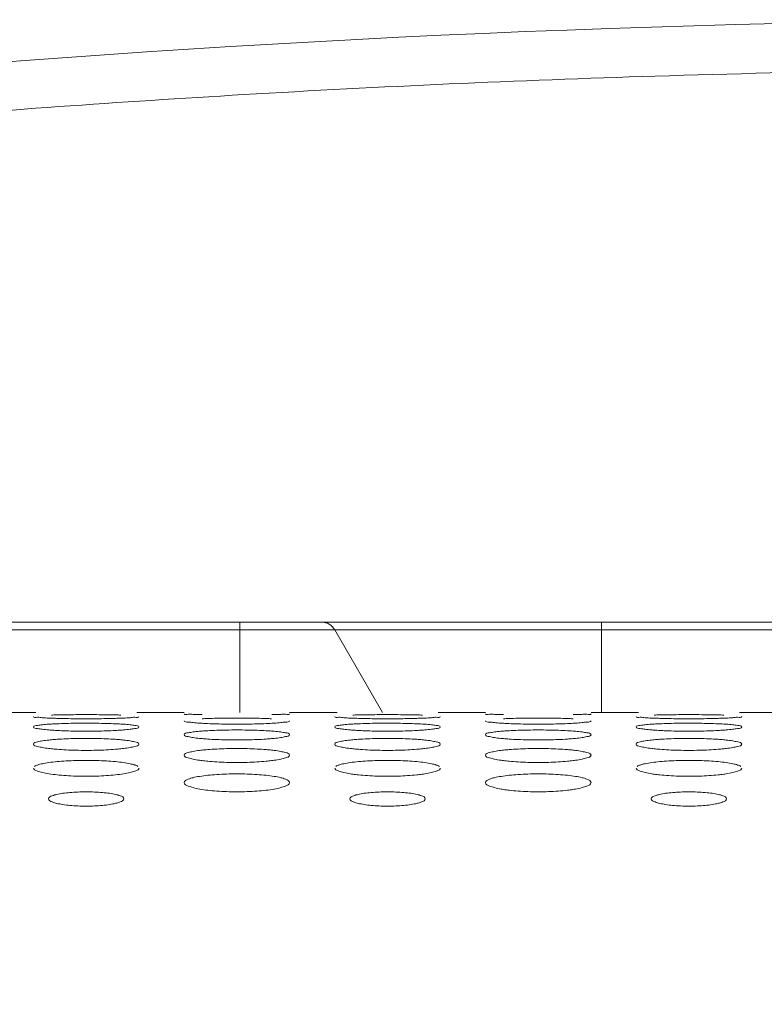
# Model space of a CAD drawing. Units: inches. Extents: x -40 to 112, y 67 to 181.
# Drawn here: x -7 to -6, y 157 to 159 of the extents above; entities that cross this region are included whole.
import ezdxf

# ---------------------------------------------------------------- set-up
doc = ezdxf.new("R2010")
doc.units = ezdxf.units.IN
doc.header["$MEASUREMENT"] = 0
doc.layers.get('0').update_dxf_attribs({"lineweight": 0})

msp = doc.modelspace()

# ---------------------------------------------------------------- linework, layer by layer
at = {"color": 7, "linetype": 'Continuous', "lineweight": 0, "ltscale": 0.00984252715030075}
for p, q in [((-0.5888476113870144, 157.8962979029122), (-7.947323151664307, 157.8962979029122)), ((-6.87669981617983, 157.7781875771086), (-6.87669981617983, 157.8962979029122)), ((-6.404258512965394, 157.7781875771086), (-6.404258512965394, 157.8962979029122)), ((-6.87669981617983, 157.8864553757619), (-7.947323151664307, 157.8864553757619)), ((-6.86951659899929, 157.8864553667462), (-6.87669981617983, 157.8864553757619)), ((-6.814833889374492, 157.8864555122738), (-6.86951659899929, 157.8864553667462)), ((-6.76035295018619, 157.8864555811321), (-6.814833889374492, 157.8864555122738)), ((-6.752906904680321, 157.8864553757619), (-6.76035295018619, 157.8864555811321)), ((-6.752906904680321, 157.8864553757619), (-6.690398461978203, 157.7781875771086)), ((-6.655841273649505, 157.8864553752816), (-6.752906904680321, 157.8864553757619)), ((-6.512269011801499, 157.886455297691), (-6.655841273649505, 157.8864553752816)), ((-6.404258512965394, 157.8864553757619), (-6.512269011801499, 157.886455297691)), ((-0.6955927657909545, 157.8864553757619), (-6.404258512965394, 157.8864553757619)), ((-7.205440222999871, 157.7781875771086), (-7.143513049384302, 157.7781875771086)), ((-7.011461690715499, 157.7781875771086), (-6.949534517092052, 157.7781875771086)), ((-6.811739136987842, 157.7781875771086), (-6.749811963372272, 157.7781875771086)), ((-6.617760604703465, 157.7781875771086), (-6.555833431080022, 157.7781875771086)), ((-6.418038050975811, 157.7781875771086), (-6.356110877360241, 157.7781875771086)), ((-6.224059518691439, 157.7781875771086), (-6.162132345067992, 157.7781875771086))]:
    msp.add_line(p, q, dxfattribs=at)
for centre, radius, start, end in [((-5.732647816875924, 139.6384162640067), 19.04528381093748, 89.99999316449998, 111.1825943083998), ((-6.769954661775885, 157.8766128486116), 0.01968505430059002, 29.99999999996075, 90)]:
    msp.add_arc(centre, radius, start, end, dxfattribs=at)
for points in [[(-10.38686764024541, 158.0728282633328), (-10.3868599558021, 158.0728299807579), (-10.27065178890232, 158.0985840052378), (-10.08233828731628, 158.1393448487363), (-9.876836662166003, 158.1823291150079), (-9.653705286478734, 158.2270737595281), (-9.411655668135463, 158.2731845495253), (-9.146877197230198, 158.3205839024763), (-8.855100300115156, 158.3689899097656), (-8.53280861964297, 158.4176532070926), (-8.17809451973683, 158.4652644575666), (-7.787741808382551, 158.5103643303403), (-7.354679420980725, 158.5513586001025), (-6.871945472550179, 158.5857565757357), (-6.33444825081168, 158.609961978268), (-5.732655690897647, 158.6193532416536), (-5.732647816875924, 158.6193532416587)], [(-7.122897871330984, 157.7708734022067), (-7.122905739192451, 157.7708737136131), (-7.126217265966754, 157.7709910356975), (-7.134835076164522, 157.7714798121706), (-7.141140696191238, 157.7720084165951), (-7.146385060098067, 157.7731013976052), (-7.146385060098067, 157.7731092716269)], [(-7.122935756296728, 157.7749265050131), (-7.122927884822622, 157.7749267052966), (-7.115701626093322, 157.7751301971598), (-7.10378511736997, 157.7753227331877), (-7.091011574681618, 157.7754371228177), (-7.077510695914047, 157.7754761393277), (-7.063938044430623, 157.7754369757704), (-7.051113718483283, 157.7753217970059), (-7.039275992402362, 157.7751302562543), (-7.032079103925843, 157.7749277000707), (-7.03207123244958, 157.7749274998721)], [(-7.122921086498195, 157.7631230957771), (-7.122913226064875, 157.7631235581688), (-7.115686230845426, 157.76351737021), (-7.103771798304744, 157.7639430963755), (-7.0910039391089, 157.7641996740504), (-7.077511142756907, 157.7642878512983), (-7.063946526744142, 157.7641993533887), (-7.051127814352243, 157.7639410288227), (-7.039292144060281, 157.7635175337929), (-7.032094454985619, 157.7631256514172), (-7.032086594524222, 157.7631251895031)], [(-7.032043196176346, 157.770874910948), (-7.032051064030638, 157.7708745993604), (-7.039277287419091, 157.7705774770767), (-7.051193405882308, 157.7702655304307), (-7.063965291781997, 157.7700721471423), (-7.077463518232599, 157.7700047276502), (-7.091033434713944, 157.7700723884259), (-7.10385589213231, 157.7702670599988), (-7.115693087260071, 157.7705773356357), (-7.122890003469513, 157.7708730908003), (-7.122897871330984, 157.7708734022067)], [(-7.008589679993857, 157.7731092716269), (-7.008589679993857, 157.7731013976052), (-7.013871675063085, 157.7720044444346), (-7.020155692262395, 157.7714787139729), (-7.028721129168467, 157.770992755998), (-7.032035328322049, 157.7708752225356), (-7.032043196176346, 157.770874910948)], [(-6.926053475896559, 157.7754377387395), (-6.926061347861555, 157.7754379186982), (-6.929372142413669, 157.7754909666302), (-6.937988177452612, 157.7757866848624), (-6.94429204473784, 157.7760984059335), (-6.949534517092052, 157.7767077066397), (-6.949534517092052, 157.7767155806614)], [(-6.926038628893174, 157.7641389614374), (-6.926046490474204, 157.7641394038871), (-6.92935871689955, 157.7643206097011), (-6.937979140658356, 157.7650029383762), (-6.944287339624035, 157.7657490232255), (-6.949534517092052, 157.7673271022807), (-6.949534517092052, 157.7673349763024)], [(-6.926079067664006, 157.7701104685809), (-6.926071200627921, 157.7701108001849), (-6.918844759295108, 157.7704090015946), (-6.906929107336181, 157.7707180414983), (-6.894157895531491, 157.7709034851271), (-6.880660323160131, 157.7709670704037), (-6.867090955726441, 157.7709032487884), (-6.854268924662731, 157.7707165350641), (-6.842432042117883, 157.7704091046892), (-6.835234945322984, 157.7701123368135), (-6.83522707827518, 157.7701120054875)], [(-6.811739136987842, 157.7673349763024), (-6.811739136987842, 157.7673271022807), (-6.817023995626172, 157.7657433779063), (-6.823310155992457, 157.7650014351073), (-6.831877769663965, 157.7643230529077), (-6.835192593444086, 157.764141519289), (-6.835200455003019, 157.7641410764469)], [(-6.811739136987842, 157.7767155806614), (-6.811739136987842, 157.7767077066397), (-6.817019240496579, 157.7760960966325), (-6.823301825340469, 157.7757860148934), (-6.831865800954101, 157.775492000946), (-6.835179321114141, 157.7754388509317), (-6.835187193079576, 157.7754386709921)], [(-6.729196785318954, 157.7708734022067), (-6.729204653180421, 157.7708737136131), (-6.732516179954724, 157.7709910356975), (-6.741133990152492, 157.7714798121706), (-6.747439610179208, 157.7720084165951), (-6.752683974086037, 157.7731013976052), (-6.752683974086037, 157.7731092716269)], [(-6.729234670284699, 157.7749265050131), (-6.729226798810592, 157.7749267052966), (-6.722000540081292, 157.7751301971598), (-6.710084031357936, 157.7753227331877), (-6.697310488669584, 157.7754371228177), (-6.683809609902017, 157.7754761393277), (-6.670236958418593, 157.7754369757704), (-6.657412632471253, 157.7753217970059), (-6.645574906390332, 157.7751302562543), (-6.638378017913813, 157.7749277000707), (-6.638370146437549, 157.7749274998721)], [(-6.729220000486165, 157.7631230957771), (-6.729212140052845, 157.7631235581688), (-6.721985144833392, 157.76351737021), (-6.710070712292715, 157.7639430963755), (-6.697302853096869, 157.7641996740504), (-6.683810056744877, 157.7642878512983), (-6.670245440732113, 157.7641993533887), (-6.657426728340212, 157.7639410288227), (-6.645591058048255, 157.7635175337929), (-6.638393368973589, 157.7631256514172), (-6.638385508512192, 157.7631251895031)], [(-6.638342110164316, 157.770874910948), (-6.638349978018608, 157.7708745993604), (-6.645576201407062, 157.7705774770767), (-6.657492319870277, 157.7702655304307), (-6.670264205769967, 157.7700721471423), (-6.683762432220568, 157.7700047276502), (-6.697332348701914, 157.7700723884259), (-6.71015480612028, 157.7702670599988), (-6.721992001248041, 157.7705773356357), (-6.729188917457482, 157.7708730908003), (-6.729196785318954, 157.7708734022067)], [(-6.614888593981826, 157.7731092716269), (-6.614888593981826, 157.7731013976052), (-6.620170589051054, 157.7720044444346), (-6.626454606250365, 157.7714787139729), (-6.635020043156437, 157.770992755998), (-6.63833424231002, 157.7708752225356), (-6.638342110164316, 157.770874910948)], [(-6.532352389884529, 157.7754377387395), (-6.532360261849525, 157.7754379186982), (-6.535671056401639, 157.7754909666302), (-6.544287091440581, 157.7757866848624), (-6.55059095872581, 157.7760984059335), (-6.555833431080022, 157.7767077066397), (-6.555833431080022, 157.7767155806614)], [(-6.532337542881145, 157.7641389614374), (-6.532345404462174, 157.7641394038871), (-6.53565763088752, 157.7643206097011), (-6.544278054646327, 157.7650029383762), (-6.550586253612005, 157.7657490232255), (-6.555833431080022, 157.7673271022807), (-6.555833431080022, 157.7673349763024)], [(-6.532377981651972, 157.7701104685809), (-6.532370114615886, 157.7701108001849), (-6.525143673283078, 157.7704090015946), (-6.513228021324151, 157.7707180414983), (-6.500456809519462, 157.7709034851271), (-6.486959237148101, 157.7709670704037), (-6.473389869714412, 157.7709032487884), (-6.460567838650701, 157.7707165350641), (-6.448730956105853, 157.7704091046892), (-6.441533859310955, 157.7701123368135), (-6.44152599226315, 157.7701120054875)], [(-6.418038050975811, 157.7673349763024), (-6.418038050975811, 157.7673271022807), (-6.423322909614142, 157.7657433779063), (-6.429609069980428, 157.7650014351073), (-6.438176683651935, 157.7643230529077), (-6.441491507432056, 157.764141519289), (-6.441499368990989, 157.7641410764469)], [(-6.418038050975811, 157.7767155806614), (-6.418038050975811, 157.7767077066397), (-6.423318154484549, 157.7760960966325), (-6.429600739328438, 157.7757860148934), (-6.43816471494207, 157.775492000946), (-6.441478235102111, 157.7754388509317), (-6.441486107067546, 157.7754386709921)], [(-6.335495699306924, 157.7708734022067), (-6.335503567168391, 157.7708737136131), (-6.338815093942694, 157.7709910356975), (-6.347432904140462, 157.7714798121706), (-6.353738524167178, 157.7720084165951), (-6.358982888074006, 157.7731013976052), (-6.358982888074006, 157.7731092716269)], [(-6.335533584272668, 157.7749265050131), (-6.335525712798562, 157.7749267052966), (-6.328299454069262, 157.7751301971598), (-6.316382945345905, 157.7753227331877), (-6.303609402657553, 157.7754371228177), (-6.290108523889987, 157.7754761393277), (-6.276535872406563, 157.7754369757704), (-6.263711546459223, 157.7753217970059), (-6.251873820378302, 157.7751302562543), (-6.244676931901783, 157.7749277000707), (-6.24466906042552, 157.7749274998721)], [(-6.335518914474135, 157.7631230957771), (-6.335511054040815, 157.7631235581688), (-6.328284058821361, 157.76351737021), (-6.316369626280685, 157.7639430963755), (-6.30360176708484, 157.7641996740504), (-6.290108970732843, 157.7642878512983), (-6.276544354720082, 157.7641993533887), (-6.263725642328183, 157.7639410288227), (-6.251889972036221, 157.7635175337929), (-6.244692282961559, 157.7631256514172), (-6.244684422500162, 157.7631251895031)], [(-6.244641024152286, 157.770874910948), (-6.244648892006578, 157.7708745993604), (-6.251875115395031, 157.7705774770767), (-6.263791233858248, 157.7702655304307), (-6.276563119757937, 157.7700721471423), (-6.290061346208539, 157.7700047276502), (-6.303631262689884, 157.7700723884259), (-6.31645372010825, 157.7702670599988), (-6.328290915236011, 157.7705773356357), (-6.335487831445453, 157.7708730908003), (-6.335495699306924, 157.7708734022067)], [(-6.221187507969796, 157.7731092716269), (-6.221187507969796, 157.7731013976052), (-6.226469503039024, 157.7720044444346), (-6.232753520238335, 157.7714787139729), (-6.241318957144407, 157.770992755998), (-6.244633156297989, 157.7708752225356), (-6.244641024152286, 157.770874910948)], [(-7.146385060098067, 157.7593868553843), (-7.146385060098067, 157.759394729406), (-7.14109876334054, 157.7613572634299), (-7.13481186364298, 157.7621972105316), (-7.126243583341048, 157.7629265235021), (-7.12292894693152, 157.7631226333855), (-7.122921086498195, 157.7631230957771)], [(-7.12287787359928, 157.7552276693556), (-7.122885726749637, 157.7552282422845), (-7.12619865970855, 157.7554727881952), (-7.13482253328887, 157.7563493588757), (-7.141134139241387, 157.7573137657961), (-7.146385060098067, 157.7593789813625), (-7.146385060098067, 157.7593868553843)], [(-7.107903169737481, 157.7543536760549), (-7.107911036978316, 157.7543540027654), (-7.11567171744859, 157.7547413200183), (-7.122870020448924, 157.7552270964267), (-7.12287787359928, 157.7552276693556)], [(-7.032061196812046, 157.7552304296254), (-7.032069049917398, 157.75522985608), (-7.039296534551799, 157.7547416894044), (-7.051210202729695, 157.7541960007385), (-7.063974873025482, 157.7538601315467), (-7.077462577271254, 157.7537434508362), (-7.091021946437519, 157.7538605164998), (-7.10383707199205, 157.7541985931893), (-7.107895302496646, 157.7543533493445), (-7.107903169737481, 157.7543536760549)], [(-7.032086594524222, 157.7631251895031), (-7.032078734062825, 157.763124727589), (-7.028766763659774, 157.7629289791575), (-7.020146004829849, 157.7621954245223), (-7.013837548383654, 157.7613505638973), (-7.008589679993857, 157.759394729406), (-7.008589679993857, 157.7593868553843)], [(-7.008589679993857, 157.7593868553843), (-7.008589679993857, 157.7593789813625), (-7.013878385335888, 157.7573064285465), (-7.020167404531118, 157.7563474780553), (-7.028737910252062, 157.7554760015282), (-7.032053343706695, 157.7552310031709), (-7.032061196812046, 157.7552304296254)], [(-6.949534517092052, 157.7492568368742), (-6.949534517092052, 157.7492647108959), (-6.944243971213188, 157.7517179189849), (-6.937954002607795, 157.7527752495349), (-6.9293826422799, 157.7536978182819), (-6.92606742875345, 157.7539566996444), (-6.926059577058671, 157.7539572921874)], [(-6.926059577058671, 157.7539572921874), (-6.926051725363887, 157.7539578847303), (-6.918823854365868, 157.7544484220717), (-6.906911011999626, 157.7549910890896), (-6.894147531358276, 157.7553189141965), (-6.880660980349604, 157.7554317166993), (-6.867102581522656, 157.7553185163536), (-6.854288212637994, 157.7549884737018), (-6.842454129748808, 157.7544486701112), (-6.835255514659297, 157.753960558929), (-6.83524766291284, 157.7539599670713)], [(-6.835200455003019, 157.7641410764469), (-6.835208316561956, 157.7641406336047), (-6.842434994261856, 157.7637484942672), (-6.854350071425067, 157.7633198120603), (-6.867118860881462, 157.7630552498674), (-6.880612559501853, 157.7629632195141), (-6.894177933672675, 157.7630555678676), (-6.906997235868173, 157.7633218830618), (-6.918833341207709, 157.7637482567868), (-6.926030767312144, 157.7641385189877), (-6.926038628893174, 157.7641389614374)], [(-6.83524766291284, 157.7539599670713), (-6.835239811166383, 157.7539593752135), (-6.831927187024279, 157.7537009807489), (-6.823302886183797, 157.7527730106828), (-6.816990947829451, 157.7517094444746), (-6.811739136987842, 157.7492647108959), (-6.811739136987842, 157.7492568368742)], [(-6.752683974086037, 157.7593868553843), (-6.752683974086037, 157.759394729406), (-6.74739767732851, 157.7613572634299), (-6.74111077763095, 157.7621972105316), (-6.732542497329018, 157.7629265235021), (-6.729227860919489, 157.7631226333855), (-6.729220000486165, 157.7631230957771)], [(-6.729176787587255, 157.7552276693556), (-6.729184640737611, 157.7552282422845), (-6.732497573696521, 157.7554727881952), (-6.741121447276839, 157.7563493588757), (-6.747433053229357, 157.7573137657961), (-6.752683974086037, 157.7593789813625), (-6.752683974086037, 157.7593868553843)], [(-6.714202083725451, 157.7543536760549), (-6.714209950966286, 157.7543540027654), (-6.72197063143656, 157.7547413200183), (-6.729168934436894, 157.7552270964267), (-6.729176787587255, 157.7552276693556)], [(-6.638360110800016, 157.7552304296254), (-6.638367963905368, 157.75522985608), (-6.645595448539769, 157.7547416894044), (-6.657509116717665, 157.7541960007385), (-6.670273787013453, 157.7538601315467), (-6.683761491259223, 157.7537434508362), (-6.697320860425489, 157.7538605164998), (-6.71013598598002, 157.7541985931893), (-6.714194216484616, 157.7543533493445), (-6.714202083725451, 157.7543536760549)], [(-6.638385508512192, 157.7631251895031), (-6.638377648050795, 157.763124727589), (-6.635065677647744, 157.7629289791575), (-6.626444918817819, 157.7621954245223), (-6.620136462371623, 157.7613505638973), (-6.614888593981826, 157.759394729406), (-6.614888593981826, 157.7593868553843)], [(-6.614888593981826, 157.7593868553843), (-6.614888593981826, 157.7593789813625), (-6.620177299323863, 157.7573064285465), (-6.626466318519087, 157.7563474780553), (-6.635036824240032, 157.7554760015282), (-6.638352257694664, 157.7552310031709), (-6.638360110800016, 157.7552304296254)], [(-6.555833431080022, 157.7492568368742), (-6.555833431080022, 157.7492647108959), (-6.550542885201159, 157.7517179189849), (-6.544252916595765, 157.7527752495349), (-6.53568155626787, 157.7536978182819), (-6.532366342741421, 157.7539566996444), (-6.532358491046637, 157.7539572921874)], [(-6.532358491046637, 157.7539572921874), (-6.532350639351858, 157.7539578847303), (-6.525122768353837, 157.7544484220717), (-6.513209925987597, 157.7549910890896), (-6.500446445346246, 157.7553189141965), (-6.486959894337574, 157.7554317166993), (-6.473401495510626, 157.7553185163536), (-6.460587126625964, 157.7549884737018), (-6.448753043736778, 157.7544486701112), (-6.441554428647271, 157.753960558929), (-6.441546576900815, 157.7539599670713)], [(-6.441499368990989, 157.7641410764469), (-6.441507230549925, 157.7641406336047), (-6.448733908249822, 157.7637484942672), (-6.460648985413036, 157.7633198120603), (-6.473417774869432, 157.7630552498674), (-6.486911473489823, 157.7629632195141), (-6.500476847660646, 157.7630555678676), (-6.513296149856144, 157.7633218830618), (-6.525132255195679, 157.7637482567868), (-6.532329681300115, 157.7641385189877), (-6.532337542881145, 157.7641389614374)], [(-6.441546576900815, 157.7539599670713), (-6.441538725154357, 157.7539593752135), (-6.438226101012249, 157.7537009807489), (-6.429601800171763, 157.7527730106828), (-6.423289861817421, 157.7517094444746), (-6.418038050975811, 157.7492647108959), (-6.418038050975811, 157.7492568368742)], [(-6.358982888074006, 157.7593868553843), (-6.358982888074006, 157.759394729406), (-6.35369659131648, 157.7613572634299), (-6.34740969161892, 157.7621972105316), (-6.338841411316988, 157.7629265235021), (-6.33552677490746, 157.7631226333855), (-6.335518914474135, 157.7631230957771)], [(-6.335475701575225, 157.7552276693556), (-6.335483554725582, 157.7552282422845), (-6.33879648768449, 157.7554727881952), (-6.34742036126481, 157.7563493588757), (-6.353731967217327, 157.7573137657961), (-6.358982888074006, 157.7593789813625), (-6.358982888074006, 157.7593868553843)], [(-6.320500997713421, 157.7543536760549), (-6.320508864954256, 157.7543540027654), (-6.32826954542453, 157.7547413200183), (-6.335467848424864, 157.7552270964267), (-6.335475701575225, 157.7552276693556)], [(-6.244659024787986, 157.7552304296254), (-6.244666877893338, 157.75522985608), (-6.251894362527739, 157.7547416894044), (-6.263808030705635, 157.7541960007385), (-6.276572701001427, 157.7538601315467), (-6.290060405247194, 157.7537434508362), (-6.303619774413459, 157.7538605164998), (-6.31643489996799, 157.7541985931893), (-6.320493130472586, 157.7543533493445), (-6.320500997713421, 157.7543536760549)], [(-6.244684422500162, 157.7631251895031), (-6.244676562038765, 157.763124727589), (-6.241364591635715, 157.7629289791575), (-6.232743832805789, 157.7621954245223), (-6.226435376359598, 157.7613505638973), (-6.221187507969796, 157.759394729406), (-6.221187507969796, 157.7593868553843)], [(-6.221187507969796, 157.7593868553843), (-6.221187507969796, 157.7593789813625), (-6.226476213311832, 157.7573064285465), (-6.232765232507058, 157.7563474780553), (-6.241335738228002, 157.7554760015282), (-6.244651171682635, 157.7552310031709), (-6.244659024787986, 157.7552304296254)], [(-7.146385060098067, 157.7369345748509), (-7.146385060098067, 157.7369424488726), (-7.141089259419945, 157.7398894929899), (-7.134795493378597, 157.741165331674), (-7.126220333354907, 157.7422820586627), (-7.12290448186368, 157.7426030722893), (-7.12289664101509, 157.7426037943083)], [(-7.12289664101509, 157.7426037943083), (-7.1228888001665, 157.7426045163274), (-7.11565978350253, 157.7431930258813), (-7.10374891275983, 157.7438529615314), (-7.090990842122589, 157.7442521814799), (-7.077512005182757, 157.7443896528282), (-7.063961286999436, 157.7442517156606), (-7.051152287614904, 157.7438498153952), (-7.039320175593351, 157.7431933891335), (-7.032120353601473, 157.7426078053096), (-7.032112512669865, 157.7426070841927)], [(-7.032112512669865, 157.7426070841927), (-7.032104671738257, 157.7426063630759), (-7.028791312765006, 157.7422859683822), (-7.020162635944824, 157.7411626520342), (-7.013846381587204, 157.7398791950214), (-7.008589679993857, 157.7369424488726), (-7.008589679993857, 157.7369345748509)], [(-6.926013378204733, 157.7441304409151), (-6.926021220803538, 157.7441311436682), (-6.929334912031099, 157.7444384201565), (-6.937963068811519, 157.7455101212214), (-6.944278912381424, 157.746693940143), (-6.949534517092052, 157.7492489628524), (-6.949534517092052, 157.7492568368742)], [(-6.835223316130592, 157.7441338949177), (-6.835231158652743, 157.7441331913096), (-6.842459750469608, 157.7435477886307), (-6.854371632181574, 157.7428847488207), (-6.867131156016773, 157.7424774100708), (-6.880611400729324, 157.7423360289556), (-6.894163305354494, 157.7424778499215), (-6.906973232645245, 157.7428878385317), (-6.918806041305114, 157.7435472441263), (-6.926005535605923, 157.7441297381619), (-6.926013378204733, 157.7441304409151)], [(-6.811739136987842, 157.7492568368742), (-6.811739136987842, 157.7492489628524), (-6.817032687223313, 157.7466848827738), (-6.823325287547239, 157.7455078938024), (-6.831899400491395, 157.7444424603171), (-6.83521547360844, 157.7441345985258), (-6.835223316130592, 157.7441338949177)], [(-6.752683974086037, 157.7369345748509), (-6.752683974086037, 157.7369424488726), (-6.747388173407911, 157.7398894929899), (-6.741094407366568, 157.741165331674), (-6.732519247342877, 157.7422820586627), (-6.72920339585165, 157.7426030722893), (-6.72919555500306, 157.7426037943083)], [(-6.72919555500306, 157.7426037943083), (-6.72918771415447, 157.7426045163274), (-6.721958697490501, 157.7431930258813), (-6.710047826747799, 157.7438529615314), (-6.697289756110559, 157.7442521814799), (-6.683810919170727, 157.7443896528282), (-6.670260200987405, 157.7442517156606), (-6.65745120160287, 157.7438498153952), (-6.645619089581322, 157.7431933891335), (-6.638419267589444, 157.7426078053096), (-6.638411426657835, 157.7426070841927)], [(-6.638411426657835, 157.7426070841927), (-6.638403585726227, 157.7426063630759), (-6.635090226752975, 157.7422859683822), (-6.626461549932793, 157.7411626520342), (-6.620145295575174, 157.7398791950214), (-6.614888593981826, 157.7369424488726), (-6.614888593981826, 157.7369345748509)], [(-6.532312292192703, 157.7441304409151), (-6.532320134791507, 157.7441311436682), (-6.535633826019073, 157.7444384201565), (-6.544261982799489, 157.7455101212214), (-6.550577826369394, 157.746693940143), (-6.555833431080022, 157.7492489628524), (-6.555833431080022, 157.7492568368742)], [(-6.441522230118562, 157.7441338949177), (-6.441530072640713, 157.7441331913096), (-6.448758664457579, 157.7435477886307), (-6.460670546169544, 157.7428847488207), (-6.473430070004743, 157.7424774100708), (-6.486910314717293, 157.7423360289556), (-6.500462219342465, 157.7424778499215), (-6.513272146633216, 157.7428878385317), (-6.52510495529308, 157.7435472441263), (-6.532304449593894, 157.7441297381619), (-6.532312292192703, 157.7441304409151)], [(-6.418038050975811, 157.7492568368742), (-6.418038050975811, 157.7492489628524), (-6.423331601211284, 157.7466848827738), (-6.429624201535209, 157.7455078938024), (-6.438198314479364, 157.7444424603171), (-6.441514387596411, 157.7441345985258), (-6.441522230118562, 157.7441338949177)], [(-6.358982888074006, 157.7369345748509), (-6.358982888074006, 157.7369424488726), (-6.353687087395881, 157.7398894929899), (-6.347393321354537, 157.741165331674), (-6.338818161330847, 157.7422820586627), (-6.33550230983962, 157.7426030722893), (-6.33549446899103, 157.7426037943083)], [(-6.33549446899103, 157.7426037943083), (-6.33548662814244, 157.7426045163274), (-6.32825761147847, 157.7431930258813), (-6.31634674073577, 157.7438529615314), (-6.303588670098529, 157.7442521814799), (-6.290109833158697, 157.7443896528282), (-6.276559114975376, 157.7442517156606), (-6.26375011559084, 157.7438498153952), (-6.251918003569291, 157.7431933891335), (-6.244718181577413, 157.7426078053096), (-6.244710340645805, 157.7426070841927)], [(-6.244710340645805, 157.7426070841927), (-6.244702499714197, 157.7426063630759), (-6.241389140740946, 157.7422859683822), (-6.232760463920764, 157.7411626520342), (-6.226444209563144, 157.7398791950214), (-6.221187507969796, 157.7369424488726), (-6.221187507969796, 157.7369345748509)], [(-7.12284725810362, 157.7308358122173), (-7.12285508805696, 157.730836644112), (-7.126169632631413, 157.7312060570493), (-7.134802902360592, 157.7324739790346), (-7.141123817493397, 157.733878552911), (-7.146385060098067, 157.7369267008292), (-7.146385060098067, 157.7369345748509)], [(-7.032089056171758, 157.7308400177245), (-7.032096886007254, 157.7308391847214), (-7.039326832133834, 157.7301552173626), (-7.051236537450452, 157.7293744065026), (-7.063989881682537, 157.7288954001157), (-7.077461203396194, 157.7287292575881), (-7.091004187983102, 157.7288958806278), (-7.103807895135277, 157.7293779654344), (-7.115638481360384, 157.7301544479132), (-7.122839428150278, 157.7308349803227), (-7.12284725810362, 157.7308358122173)], [(-7.008589679993857, 157.7369345748509), (-7.008589679993857, 157.7369267008292), (-7.01388909241488, 157.7338677366587), (-7.020186004702702, 157.7324714380721), (-7.028764439886355, 157.7312109891476), (-7.032081226336262, 157.7308408507276), (-7.032089056171758, 157.7308400177245)], [(-6.949534517092052, 157.72240739599), (-6.949534517092052, 157.7224152700117), (-6.944232435046957, 157.7258599835142), (-6.937934133088785, 157.7273556978062), (-6.929354452793954, 157.7286676820375), (-6.926037862505571, 157.7290502566218), (-6.926030034587441, 157.7290511074542)], [(-6.926030034587441, 157.7290511074542), (-6.926022206669311, 157.7290519582867), (-6.918791823751021, 157.7297397531025), (-6.906883319514053, 157.7305173596136), (-6.894131697157293, 157.7309881567424), (-6.880662042082695, 157.7311503512197), (-6.867120464851184, 157.7309876341278), (-6.854317862251031, 157.7305137031463), (-6.84248811482183, 157.7297402682369), (-6.835286855127015, 157.7290559047983), (-6.835279027086237, 157.729055055095)], [(-6.835279027086237, 157.729055055095), (-6.835271199045455, 157.7290542053918), (-6.831956984944518, 157.7286723872142), (-6.823323101726686, 157.7273525910321), (-6.81700169308957, 157.7258478027805), (-6.811739136987842, 157.7224152700117), (-6.811739136987842, 157.72240739599)], [(-6.729146172091589, 157.7308358122173), (-6.72915400204493, 157.730836644112), (-6.732468546619383, 157.7312060570493), (-6.741101816348562, 157.7324739790346), (-6.747422731481366, 157.733878552911), (-6.752683974086037, 157.7369267008292), (-6.752683974086037, 157.7369345748509)], [(-6.638387970159728, 157.7308400177245), (-6.638395799995224, 157.7308391847214), (-6.645625746121804, 157.7301552173626), (-6.657535451438422, 157.7293744065026), (-6.670288795670507, 157.7288954001157), (-6.683760117384163, 157.7287292575881), (-6.697303101971072, 157.7288958806278), (-6.710106809123243, 157.7293779654344), (-6.721937395348355, 157.7301544479132), (-6.729138342138248, 157.7308349803227), (-6.729146172091589, 157.7308358122173)], [(-6.614888593981826, 157.7369345748509), (-6.614888593981826, 157.7369267008292), (-6.620188006402845, 157.7338677366587), (-6.626484918690672, 157.7324714380721), (-6.635063353874325, 157.7312109891476), (-6.638380140324232, 157.7308408507276), (-6.638387970159728, 157.7308400177245)], [(-6.555833431080022, 157.72240739599), (-6.555833431080022, 157.7224152700117), (-6.550531349034927, 157.7258599835142), (-6.544233047076755, 157.7273556978062), (-6.53565336678192, 157.7286676820375), (-6.532336776493541, 157.7290502566218), (-6.532328948575415, 157.7290511074542)], [(-6.532328948575415, 157.7290511074542), (-6.532321120657281, 157.7290519582867), (-6.52509073773899, 157.7297397531025), (-6.513182233502023, 157.7305173596136), (-6.500430611145264, 157.7309881567424), (-6.486960956070664, 157.7311503512197), (-6.473419378839155, 157.7309876341278), (-6.460616776239001, 157.7305137031463), (-6.448787028809799, 157.7297402682369), (-6.441585769114985, 157.7290559047983), (-6.441577941074208, 157.729055055095)], [(-6.441577941074208, 157.729055055095), (-6.441570113033425, 157.7290542053918), (-6.438255898932487, 157.7286723872142), (-6.429622015714656, 157.7273525910321), (-6.42330060707754, 157.7258478027805), (-6.418038050975811, 157.7224152700117), (-6.418038050975811, 157.72240739599)], [(-6.335445086079559, 157.7308358122173), (-6.3354529160329, 157.730836644112), (-6.338767460607353, 157.7312060570493), (-6.347400730336532, 157.7324739790346), (-6.353721645469337, 157.733878552911), (-6.358982888074006, 157.7369267008292), (-6.358982888074006, 157.7369345748509)], [(-6.244686884147698, 157.7308400177245), (-6.244694713983194, 157.7308391847214), (-6.251924660109779, 157.7301552173626), (-6.263834365426391, 157.7293744065026), (-6.276587709658477, 157.7288954001157), (-6.290059031372134, 157.7287292575881), (-6.303602015959042, 157.7288958806278), (-6.316405723111212, 157.7293779654344), (-6.328236309336324, 157.7301544479132), (-6.335437256126218, 157.7308349803227), (-6.335445086079559, 157.7308358122173)], [(-6.221187507969796, 157.7369345748509), (-6.221187507969796, 157.7369267008292), (-6.226486920390816, 157.7338677366587), (-6.232783832678646, 157.7324714380721), (-6.241362267862295, 157.7312109891476), (-6.244679054312202, 157.7308408507276), (-6.244686884147698, 157.7308400177245)], [(-7.145156476071738, 157.7078287308695), (-7.145150208789634, 157.7078334975658), (-7.141075644866313, 157.7096150186811), (-7.134772056518299, 157.7113322254481), (-7.12618713448721, 157.7128407667891), (-7.115622120505461, 157.7140748186621), (-7.103716393995009, 157.7149705742707), (-7.090972266368337, 157.7155131670286), (-7.0775132596404, 157.7157001500524), (-7.06398227959803, 157.7155126006109), (-7.051187102357842, 157.7149664307321), (-7.039360125600031, 157.7140755271745), (-7.028826394862479, 157.7128463218169), (-7.020186479175504, 157.711328705036), (-7.013859073014157, 157.7096008835128), (-7.009856044356372, 157.7078540049073), (-7.009849738036189, 157.7078492899796)], [(-6.925977287925387, 157.7153298976928), (-6.925985103160501, 157.7153308580667), (-6.929300633209824, 157.7157618934535), (-6.937939841163981, 157.7172273334705), (-6.944266665891822, 157.71885426424), (-6.949534517092052, 157.7223995219683), (-6.949534517092052, 157.72240739599)], [(-6.835256316171371, 157.7153349209328), (-6.835264131237095, 157.7153339591814), (-6.842495629622802, 157.7145500401958), (-6.854402753291795, 157.7136509614272), (-6.867148877589267, 157.7131000525212), (-6.880609814987961, 157.7129090760851), (-6.894142429015823, 157.713100557309), (-6.906938893879035, 157.713654958068), (-6.918766861369884, 157.714548990258), (-6.925969472690277, 157.7153289373188), (-6.925977287925387, 157.7153298976928)], [(-6.811739136987842, 157.72240739599), (-6.811739136987842, 157.7223995219683), (-6.817045452264488, 157.7188416382618), (-6.823347417784501, 157.7172245125471), (-6.831930890058587, 157.7157677896863), (-6.83524850110565, 157.7153358826843), (-6.835256316171371, 157.7153349209328)], [(-6.751455390059703, 157.7078287308695), (-6.751449122777599, 157.7078334975658), (-6.747374558854279, 157.7096150186811), (-6.74107097050627, 157.7113322254481), (-6.73248604847518, 157.7128407667891), (-6.721921034493431, 157.7140748186621), (-6.710015307982978, 157.7149705742707), (-6.697271180356307, 157.7155131670286), (-6.683812173628371, 157.7157001500524), (-6.670281193586, 157.7155126006109), (-6.657486016345812, 157.7149664307321), (-6.645659039588006, 157.7140755271745), (-6.63512530885045, 157.7128463218169), (-6.626485393163479, 157.711328705036), (-6.620157987002128, 157.7096008835128), (-6.616154958344342, 157.7078540049073), (-6.616148652024158, 157.7078492899796)], [(-6.532276201913357, 157.7153298976928), (-6.532284017148471, 157.7153308580667), (-6.535599547197793, 157.7157618934535), (-6.544238755151951, 157.7172273334705), (-6.550565579879791, 157.71885426424), (-6.555833431080022, 157.7223995219683), (-6.555833431080022, 157.72240739599)], [(-6.441555230159341, 157.7153349209328), (-6.441563045225066, 157.7153339591814), (-6.448794543610773, 157.7145500401958), (-6.460701667279766, 157.7136509614272), (-6.473447791577242, 157.7131000525212), (-6.486908728975931, 157.7129090760851), (-6.500441343003794, 157.713100557309), (-6.513237807867005, 157.713654958068), (-6.525065775357853, 157.714548990258), (-6.532268386678248, 157.7153289373188), (-6.532276201913357, 157.7153298976928)], [(-6.418038050975811, 157.72240739599), (-6.418038050975811, 157.7223995219683), (-6.423344366252459, 157.7188416382618), (-6.429646331772471, 157.7172245125471), (-6.438229804046556, 157.7157677896863), (-6.441547415093621, 157.7153358826843), (-6.441555230159341, 157.7153349209328)], [(-6.357754304047673, 157.7078287308695), (-6.357748036765569, 157.7078334975658), (-6.353673472842249, 157.7096150186811), (-6.347369884494239, 157.7113322254481), (-6.33878496246315, 157.7128407667891), (-6.328219948481401, 157.7140748186621), (-6.316314221970948, 157.7149705742707), (-6.303570094344277, 157.7155131670286), (-6.29011108761634, 157.7157001500524), (-6.27658010757397, 157.7155126006109), (-6.263784930333782, 157.7149664307321), (-6.251957953575976, 157.7140755271745), (-6.241424222838419, 157.7128463218169), (-6.232784307151449, 157.711328705036), (-6.226456900990098, 157.7096008835128), (-6.222453872332312, 157.7078540049073), (-6.222447566012124, 157.7078492899796)], [(-7.145130217083315, 157.7034354465925), (-7.145136454888167, 157.7034402517989), (-7.146385060098067, 157.7056523594157), (-7.146385060098067, 157.7056602334374)], [(-7.00981287720508, 157.7034569149394), (-7.009819075212374, 157.7034520585083), (-7.013903966654505, 157.7015908169571), (-7.020211739131673, 157.6997510928295), (-7.028800963040045, 157.6980966325746), (-7.039368341078703, 157.6967158875746), (-7.051272459501321, 157.6956979649837), (-7.064010314973625, 157.6950748803378), (-7.077459409347587, 157.6948589854024), (-7.09098020838224, 157.695075390976), (-7.103768408640758, 157.6957023648846), (-7.115593348389145, 157.6967144970224), (-7.126130066420299, 157.6980896945851), (-7.134776032474069, 157.6997541616192), (-7.141109609750341, 157.7016053174169), (-7.145123979278467, 157.7034306413861), (-7.145130217083315, 157.7034354465925)], [(-7.008589679993857, 157.7056602334374), (-7.008589679993857, 157.7056523594157), (-7.009806679197776, 157.7034617713706), (-7.00981287720508, 157.7034569149394)], [(-6.751429131071284, 157.7034354465925), (-6.751435368876137, 157.7034402517989), (-6.752683974086037, 157.7056523594157), (-6.752683974086037, 157.7056602334374)], [(-6.729104506004868, 157.6975963379353), (-6.729112304462683, 157.6975974261788), (-6.732428980408273, 157.6980896945851), (-6.741074946462039, 157.6997541616192), (-6.747408523738311, 157.7016053174169), (-6.751422893266437, 157.7034306413861), (-6.751429131071284, 157.7034354465925)], [(-6.61611179119305, 157.7034569149394), (-6.616117989200344, 157.7034520585083), (-6.620202880642474, 157.7015908169571), (-6.626510653119642, 157.6997510928295), (-6.635099877028016, 157.6980966325746), (-6.638418452939418, 157.6976033420892), (-6.638426251165142, 157.6976022521839)], [(-6.614888593981826, 157.7056602334374), (-6.614888593981826, 157.7056523594157), (-6.616105593185747, 157.7034617713706), (-6.61611179119305, 157.7034569149394)], [(-6.357728045059255, 157.7034354465925), (-6.357734282864107, 157.7034402517989), (-6.358982888074006, 157.7056523594157), (-6.358982888074006, 157.7056602334374)], [(-6.335403419992838, 157.6975963379353), (-6.335411218450654, 157.6975974261788), (-6.338727894396244, 157.6980896945851), (-6.347373860450009, 157.6997541616192), (-6.353707437726281, 157.7016053174169), (-6.357721807254407, 157.7034306413861), (-6.357728045059255, 157.7034354465925)], [(-6.22241070518102, 157.7034569149394), (-6.222416903188314, 157.7034520585083), (-6.226501794630445, 157.7015908169571), (-6.232809567107617, 157.6997510928295), (-6.241398791015981, 157.6980966325746), (-6.244717366927389, 157.6976033420892), (-6.244725165153112, 157.6976022521839)], [(-6.221187507969796, 157.7056602334374), (-6.221187507969796, 157.7056523594157), (-6.222404507173716, 157.7034617713706), (-6.22241070518102, 157.7034569149394)], [(-6.949534517092052, 157.6866755469673), (-6.949534517092052, 157.686683420989), (-6.94421668700352, 157.6911377815958), (-6.937907047682415, 157.6930783550282), (-6.929316161607429, 157.6947849592991), (-6.918748470796879, 157.6961820085319), (-6.906845952714058, 157.6971964693879), (-6.894110375912772, 157.6978111137282), (-6.880663482225517, 157.6980229624006), (-6.867144550444255, 157.6978105181765), (-6.854357828423074, 157.6971918642191), (-6.842534042880287, 157.6961829554775), (-6.831997393109027, 157.6947914230362), (-6.823350624188505, 157.6930744322536), (-6.817016371336921, 157.691121606111), (-6.811739136987842, 157.686683420989), (-6.811739136987842, 157.6866755469673)], [(-6.638426251165142, 157.6976022521839), (-6.638434049390867, 157.6976011622786), (-6.645667255066672, 157.6967158875746), (-6.657571373489291, 157.6956979649837), (-6.670309228961595, 157.6950748803378), (-6.683758323335562, 157.6948589854024), (-6.697279122370205, 157.695075390976), (-6.710067322628728, 157.6957023648846), (-6.72189226237712, 157.6967144970224), (-6.729096707547052, 157.6975952496919), (-6.729104506004868, 157.6975963379353)], [(-6.555833431080022, 157.6866755469673), (-6.555833431080022, 157.686683420989), (-6.55051560099149, 157.6911377815958), (-6.544205961670385, 157.6930783550282), (-6.535615075595398, 157.6947849592991), (-6.525047384784848, 157.6961820085319), (-6.513144866702027, 157.6971964693879), (-6.500409289900742, 157.6978111137282), (-6.486962396213488, 157.6980229624006), (-6.473443464432225, 157.6978105181765), (-6.460656742411044, 157.6971918642191), (-6.448832956868257, 157.6961829554775), (-6.438296307096997, 157.6947914230362), (-6.429649538176475, 157.6930744322536), (-6.423315285324891, 157.691121606111), (-6.418038050975811, 157.686683420989), (-6.418038050975811, 157.6866755469673)], [(-6.244725165153112, 157.6976022521839), (-6.244732963378836, 157.6976011622786), (-6.251966169054643, 157.6967158875746), (-6.263870287477261, 157.6956979649837), (-6.276608142949565, 157.6950748803378), (-6.290057237323532, 157.6948589854024), (-6.303578036358175, 157.695075390976), (-6.316366236616698, 157.6957023648846), (-6.328191176365089, 157.6967144970224), (-6.335395621535023, 157.6975952496919), (-6.335403419992838, 157.6975963379353)], [(-7.126700005797465, 157.6654332286036), (-7.126700005797465, 157.6654411026254), (-7.121783487635365, 157.6694582236486), (-7.115963052488457, 157.6711700778997), (-7.108082143188188, 157.6726154104605), (-7.098691282278097, 157.6736867296353), (-7.088447362217058, 157.6743355774502), (-7.077533633482626, 157.6745599548724), (-7.06651295770645, 157.6743349786545), (-7.056188815427079, 157.6736784725345), (-7.046953517595614, 157.6726242533255), (-7.039049249128023, 157.6711787549614), (-7.033139315558897, 157.6694382068066), (-7.028274734294458, 157.6654411026254), (-7.028274734294458, 157.6654332286036)], [(-6.811739136987842, 157.6866755469673), (-6.811739136987842, 157.6866676729456), (-6.817062496175055, 157.6820969987465), (-6.823376843956425, 157.6800326424563), (-6.831972533531117, 157.6781787705463), (-6.842542824705843, 157.6766338684296), (-6.854443492661275, 157.6754964446063), (-6.867172020315484, 157.674800870819), (-6.88060781620692, 157.6745599599275), (-6.894115363200016, 157.6748013669059), (-6.906894276522365, 157.6755012109564), (-6.918715764701205, 157.6766320738377), (-6.9292557375616, 157.6781707097055), (-6.937909275211663, 157.6800359308683), (-6.944250453714173, 157.6821134545542), (-6.949534517092052, 157.6866676729456), (-6.949534517092052, 157.6866755469673)], [(-6.732998919785436, 157.6654332286036), (-6.732998919785436, 157.6654411026254), (-6.728082401623334, 157.6694582236486), (-6.722261966476427, 157.6711700778997), (-6.714381057176158, 157.6726154104605), (-6.704990196266071, 157.6736867296353), (-6.694746276205028, 157.6743355774502), (-6.683832547470592, 157.6745599548724), (-6.67281187169442, 157.6743349786545), (-6.662487729415049, 157.6736784725345), (-6.653252431583583, 157.6726242533255), (-6.645348163115993, 157.6711787549614), (-6.639438229546867, 157.6694382068066), (-6.634573648282428, 157.6654411026254), (-6.634573648282428, 157.6654332286036)], [(-6.532228870727854, 157.6776162319779), (-6.532236650355279, 157.6776174475498), (-6.53555465154957, 157.6781707097055), (-6.544208189199632, 157.6800359308683), (-6.550549367702143, 157.6821134545542), (-6.555833431080022, 157.6866676729456), (-6.555833431080022, 157.6866755469673)], [(-6.441598927680673, 157.6776231156603), (-6.441606707001367, 157.6776218981268), (-6.448841738693813, 157.6766338684296), (-6.460742406649245, 157.6754964446063), (-6.473470934303454, 157.674800870819), (-6.486906730194891, 157.6745599599275), (-6.500414277187991, 157.6748013669059), (-6.513193190510335, 157.6755012109564), (-6.525014678689176, 157.6766320738377), (-6.532221091100429, 157.6776150164059), (-6.532228870727854, 157.6776162319779)], [(-6.418038050975811, 157.6866755469673), (-6.418038050975811, 157.6866676729456), (-6.423361410163025, 157.6820969987465), (-6.429675757944395, 157.6800326424563), (-6.438271447519087, 157.6781787705463), (-6.441591148359983, 157.6776243331937), (-6.441598927680673, 157.6776231156603)], [(-6.339297833773405, 157.6654332286036), (-6.339297833773405, 157.6654411026254), (-6.334381315611305, 157.6694582236486), (-6.328560880464397, 157.6711700778997), (-6.320679971164128, 157.6726154104605), (-6.311289110254041, 157.6736867296353), (-6.301045190192998, 157.6743355774502), (-6.290131461458566, 157.6745599548724), (-6.27911078568239, 157.6743349786545), (-6.268786643403024, 157.6736784725345), (-6.259551345571554, 157.6726242533255), (-6.251647077103963, 157.6711787549614), (-6.245737143534842, 157.6694382068066), (-6.240872562270398, 157.6654411026254), (-6.240872562270398, 157.6654332286036)], [(-7.028274734294458, 157.6654332286036), (-7.028274734294458, 157.6654253545819), (-7.033194694593032, 157.6613317155872), (-7.039017419158996, 157.6595410883472), (-7.046899887295095, 157.6580070451443), (-7.056290271897736, 157.6568567072718), (-7.066530986192568, 157.6561544797155), (-7.077439373836327, 157.6559106306565), (-7.088454470694886, 157.6561549628971), (-7.098774780286311, 157.6568652096168), (-7.108009246959667, 157.6579968718374), (-7.115915950137768, 157.659531016245), (-7.121830120237663, 157.6613517299803), (-7.126700005797465, 157.6654253545819), (-7.126700005797465, 157.6654332286036)], [(-6.634573648282428, 157.6654332286036), (-6.634573648282428, 157.6654253545819), (-6.639493608581001, 157.6613317155872), (-6.645316333146966, 157.6595410883472), (-6.653198801283065, 157.6580070451443), (-6.662589185885706, 157.6568567072718), (-6.672829900180538, 157.6561544797155), (-6.683738287824297, 157.6559106306565), (-6.694753384682857, 157.6561549628971), (-6.70507369427428, 157.6568652096168), (-6.714308160947636, 157.6579968718374), (-6.722214864125738, 157.659531016245), (-6.728129034225629, 157.6613517299803), (-6.732998919785436, 157.6654253545819), (-6.732998919785436, 157.6654332286036)], [(-6.240872562270398, 157.6654332286036), (-6.240872562270398, 157.6654253545819), (-6.245792522568972, 157.6613317155872), (-6.25161524713494, 157.6595410883472), (-6.259497715271035, 157.6580070451443), (-6.268888099873676, 157.6568567072718), (-6.279128814168508, 157.6561544797155), (-6.290037201812272, 157.6559106306565), (-6.301052298670827, 157.6561549628971), (-6.311372608262251, 157.6568652096168), (-6.320607074935607, 157.6579968718374), (-6.328513778113708, 157.659531016245), (-6.334427948213599, 157.6613517299803), (-6.339297833773405, 157.6654253545819), (-6.339297833773405, 157.6654332286036)]]:
    msp.add_spline(points, degree=3, dxfattribs=at)

doc.saveas('drawing.dxf')
